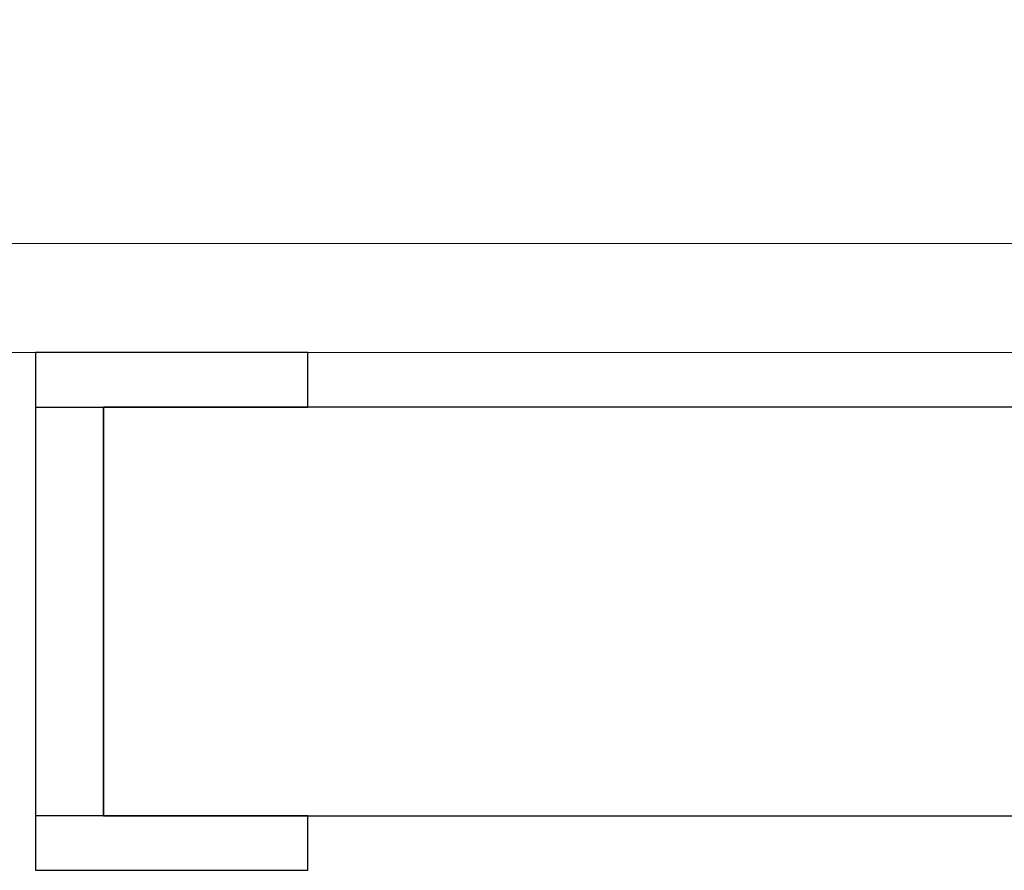
# Model space of a CAD drawing. Extents: x 57 to 1169, y -8 to 219.
# Drawn here: x 420 to 420, y 124 to 124 of the extents above; entities that cross this region are included whole.
import ezdxf

# ---------------------------------------------------------------- set-up
doc = ezdxf.new("R2010")
doc.units = 0
doc.header["$MEASUREMENT"] = 0
for name, color, linetype in [('01', 3, 'Continuous'), ('02', 1, 'Continuous'), ('06', 7, 'Continuous'), ('Structural - Bearing', 7, 'Continuous')]:
    doc.layers.add(name, color=color, linetype=linetype)

# ---------------------------------------------------------------- blocks, each defined once
blk = doc.blocks.new('D1 Sliding Ext 12_2', base_point=(2430.21728, -202.70637))
at = {"layer": '01', "linetype": 'Continuous'}
for p, q in [((2430.69228, -202.68637), (2430.69228, -202.70637)), ((2430.79228, -202.68637), (2430.69228, -202.68637)), ((2430.79228, -202.70637), (2430.79228, -202.68637)), ((2430.69228, -202.70637), (2430.69228, -202.85637)), ((2430.69228, -202.70637), (2430.79228, -202.70637)), ((2430.71728, -202.85637), (2430.71728, -202.70637)), ((2430.71728, -202.85637), (2430.71728, -202.70637)), ((2430.69228, -202.85637), (2430.69228, -202.87637)), ((2430.79228, -202.85637), (2430.69228, -202.85637)), ((2430.79228, -202.87637), (2430.79228, -202.85637)), ((2430.69228, -202.87637), (2430.79228, -202.87637))]:
    blk.add_line(p, q, dxfattribs=at)
at = {"layer": '02', "linetype": 'Continuous', "lineweight": 20}
for p, q in [((2431.46728, -202.64637), (2430.46728, -202.64637)), ((2430.46728, -202.68637), (2431.46728, -202.68637))]:
    blk.add_line(p, q, dxfattribs=at)

msp = doc.modelspace()

# ---------------------------------------------------------------- linework, layer by layer
at = {"layer": '06', "linetype": 'Continuous'}
msp.add_lwpolyline([(420.66708, 126.29949), (420.66708, 123.97208), (419.56708, 123.97208), (419.56708, 123.82208), (421.6146, 123.82208), (421.6146, 123.97208), (420.81708, 123.97208), (420.81708, 126.29949)], dxfattribs=at)

# ---------------------------------------------------------------- next in the draw order: block references
at = {"layer": 'Structural - Bearing', "linetype": 'Continuous'}
msp.add_blockref('D1 Sliding Ext 12_2', (419.06708, 123.97208), dxfattribs=at)

doc.saveas('drawing.dxf')
